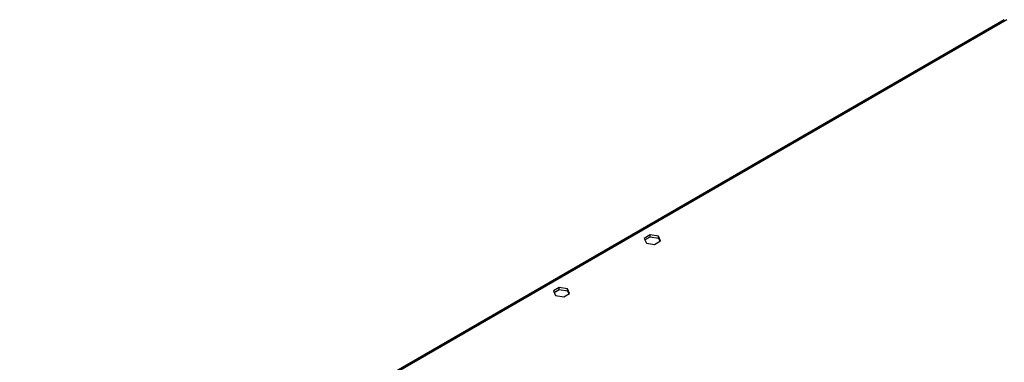
# Model space of a CAD drawing. Units: millimetres. Extents: x 4 to 10294, y 11 to 14564.
# Drawn here: x 2076 to 2689, y 2037 to 2250 of the extents above; entities that cross this region are included whole.
import ezdxf

# ---------------------------------------------------------------- set-up
doc = ezdxf.new("R2010")
doc.units = ezdxf.units.MM
doc.header["$LTSCALE"] = 49

msp = doc.modelspace()

# ---------------------------------------------------------------- linework, layer by layer
at = {"color": 7, "linetype": 'Continuous', "lineweight": 25}
for p, q in [((2688.819, 2249.885), (2076.218, 1896.238)), ((2468.519, 2116.02), (2464.804, 2113.875)), ((2464.804, 2113.875), (2466.164, 2110.946)), ((2465.253, 2112.909), (2468.519, 2114.795)), ((2473.594, 2115.235), (2468.519, 2116.02)), ((2468.519, 2114.795), (2468.519, 2116.02)), ((2468.519, 2114.795), (2473.594, 2114.01)), ((2474.954, 2112.305), (2473.594, 2115.235)), ((2473.594, 2114.01), (2473.594, 2115.235)), ((2473.594, 2114.01), (2474.506, 2112.047)), ((2466.164, 2110.946), (2471.239, 2110.161)), ((2471.239, 2110.161), (2474.954, 2112.305)), ((2411.951, 2083.364), (2408.236, 2081.219)), ((2417.025, 2082.579), (2411.951, 2083.364)), ((2411.951, 2082.139), (2411.951, 2083.364)), ((2408.236, 2081.219), (2409.595, 2078.289)), ((2408.684, 2080.253), (2411.951, 2082.139)), ((2409.595, 2078.289), (2414.67, 2077.504)), ((2411.951, 2082.139), (2417.025, 2081.354)), ((2414.67, 2077.504), (2418.385, 2079.649)), ((2418.385, 2079.649), (2417.025, 2082.579)), ((2417.025, 2081.354), (2417.025, 2082.579)), ((2417.025, 2081.354), (2417.937, 2079.39))]:
    msp.add_line(p, q, dxfattribs=at)
at = {"color": 8, "linetype": 'Continuous', "lineweight": 25}
msp.add_line((2690.319, 2249.737), (2078.202, 1896.369), dxfattribs=at)

doc.saveas('drawing.dxf')
